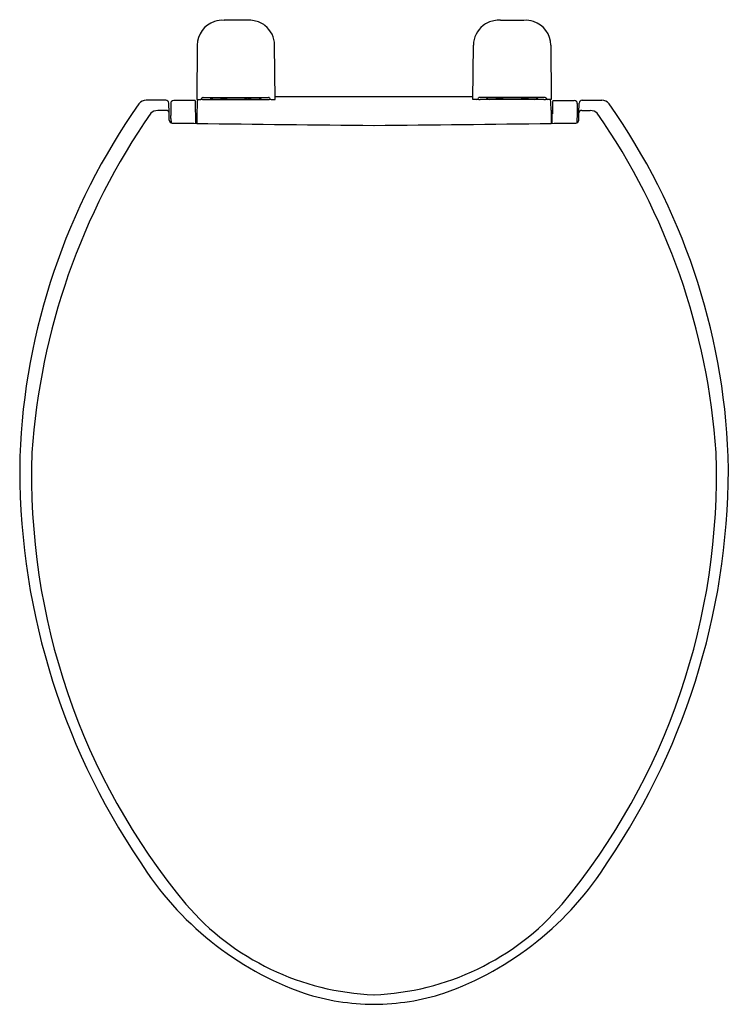
# Model space of a CAD drawing. Units: inches. Extents: x -1.4 to 12.7, y 9.8 to 29.4.
import ezdxf

# ---------------------------------------------------------------- set-up
doc = ezdxf.new("R2010")
doc.units = ezdxf.units.IN
doc.header["$LTSCALE"] = 0.64311
doc.header["$MEASUREMENT"] = 0
doc.layers.get('0').update_dxf_attribs({"linetype": 'CONTINUOUS'})
doc.layers.get('Defpoints').update_dxf_attribs({"linetype": 'CONTINUOUS'})
doc.styles.get("Standard").update_dxf_attribs({"font": 'txt', "width": 0.8})

msp = doc.modelspace()

# ---------------------------------------------------------------- linework, layer by layer
for p, q in [((3.127, 29.414), (2.663, 29.414)), ((8.163, 29.414), (8.627, 29.414)), ((2.125, 28.921), (2.116, 27.84)), ((3.674, 27.84), (3.665, 28.921)), ((7.616, 27.84), (7.625, 28.921)), ((9.165, 28.921), (9.174, 27.84)), ((2.116, 27.84), (2.191, 27.84)), ((2.244, 27.876), (3.546, 27.876)), ((2.261, 27.84), (3.529, 27.84)), ((2.395, 27.876), (2.395, 27.871)), ((2.395, 27.871), (3.395, 27.871)), ((2.61, 27.861), (2.666, 27.861)), ((3.18, 27.861), (3.124, 27.861)), ((3.395, 27.871), (3.395, 27.876)), ((3.599, 27.84), (3.674, 27.84)), ((3.674, 27.895), (7.616, 27.895)), ((7.691, 27.84), (7.616, 27.84)), ((9.046, 27.876), (7.744, 27.876)), ((9.029, 27.84), (7.761, 27.84)), ((7.895, 27.871), (7.895, 27.876)), ((8.895, 27.871), (7.895, 27.871)), ((8.11, 27.861), (8.166, 27.861)), ((8.68, 27.861), (8.624, 27.861)), ((8.895, 27.876), (8.895, 27.871)), ((9.174, 27.84), (9.099, 27.84)), ((1.498, 27.823), (1.11, 27.823)), ((1.566, 27.57), (1.558, 27.767)), ((1.597, 27.759), (1.601, 27.521)), ((2.087, 27.819), (1.657, 27.819)), ((9.203, 27.819), (9.632, 27.819)), ((9.692, 27.759), (9.689, 27.521)), ((9.724, 27.57), (9.732, 27.767)), ((9.792, 27.823), (10.179, 27.823)), ((1.506, 27.621), (1.338, 27.62)), ((1.567, 27.427), (1.566, 27.57)), ((1.602, 27.459), (1.603, 27.372)), ((2.095, 27.363), (2.094, 27.553)), ((2.094, 27.52), (2.119, 27.52)), ((2.12, 27.624), (2.119, 27.362)), ((9.17, 27.624), (9.171, 27.362)), ((9.196, 27.52), (9.171, 27.52)), ((9.195, 27.363), (9.196, 27.553)), ((9.687, 27.459), (9.687, 27.372)), ((9.722, 27.427), (9.724, 27.57)), ((9.784, 27.621), (9.952, 27.62))]:
    msp.add_line(p, q)
for centre, radius, start, end in [((2.636, 28.882), 0.532, 87.0661, 108.351), ((3.155, 28.782), 0.633, 80.5972, 92.5315), ((3.169, 28.916), 0.497, 52.4426, 79.6483), ((8.121, 28.916), 0.497, 100.3517, 127.5574), ((8.135, 28.782), 0.633, 87.4685, 99.4028), ((8.654, 28.882), 0.532, 71.649, 92.9339), ((2.616, 28.919), 0.491, 107.4878, 179.8524), ((3.171, 28.919), 0.494, 0.1448, 52.4426), ((8.119, 28.919), 0.494, 127.5574, 179.8552), ((8.674, 28.919), 0.491, 0.1476, 72.5122), ((4.385, 27.636), 2.265, 174.8467, 180.3042), ((2.191, 27.873), 0.0331, 269.9997, 352.2526), ((2.261, 28.498), 0.658, 265.0845, 269.9924), ((2.241, 27.853), 0.0226, 105.1984, 138.1863), ((2.246, 27.824), 0.0519, 92.8248, 102.7292), ((2.46, 27.951), 0.112, 222.0418, 263.147), ((2.613, 27.964), 0.103, 244.3953, 268.4556), ((2.663, 27.764), 0.0973, 51.5861, 88.4226), ((3.127, 27.764), 0.0973, 91.5774, 128.4139), ((3.177, 27.964), 0.103, 271.5445, 295.6009), ((3.177, 27.964), 0.103, 301.5879, 301.5882), ((3.333, 27.946), 0.106, 275.7231, 319.1478), ((3.529, 28.503), 0.663, 270.0039, 274.8496), ((3.546, 27.848), 0.0283, 50.1125, 90.8964), ((3.56, 27.864), 0.00703, 34.6034, 50.1125), ((3.598, 27.872), 0.0325, 186.8422, 270.8756), ((7.692, 27.872), 0.0325, 269.1244, 353.1578), ((7.761, 28.503), 0.663, 265.1504, 269.9961), ((7.73, 27.864), 0.00703, 129.8875, 145.3966), ((7.743, 27.848), 0.0283, 89.1036, 129.8875), ((7.957, 27.946), 0.106, 220.8522, 264.2769), ((8.113, 27.964), 0.103, 238.4118, 238.4121), ((8.113, 27.964), 0.103, 244.3991, 268.4555), ((8.163, 27.764), 0.0973, 51.5861, 88.4226), ((8.627, 27.764), 0.0973, 91.5774, 128.4139), ((8.677, 27.964), 0.103, 271.5444, 295.6047), ((8.83, 27.951), 0.112, 276.853, 317.9582), ((9.029, 28.498), 0.658, 270.0076, 274.9155), ((9.043, 27.824), 0.0519, 77.2708, 87.1752), ((9.049, 27.853), 0.0226, 41.8137, 74.8016), ((9.099, 27.873), 0.0331, 187.7474, 270.0003), ((6.905, 27.636), 2.265, 359.6958, 5.1533), ((11.627, 20.238), 13.045, 144.8342, 177.8122), ((1.11, 27.635), 0.188, 89.9536, 141.6539), ((1.499, 27.764), 0.0584, 2.4854, 91.4878), ((1.657, 27.759), 0.06, 90, 180), ((1.45, 27.74), 0.642, 1.1707, 7.0694), ((-10.755, 27.491), 12.849, 0.2773, 1.1707), ((22.045, 27.491), 12.849, 178.8293, 179.7227), ((9.84, 27.74), 0.642, 172.9306, 178.8293), ((9.632, 27.759), 0.06, 0, 90), ((9.791, 27.764), 0.0584, 88.5122, 177.5146), ((10.18, 27.635), 0.188, 38.3461, 90.0464), ((-0.337, 20.238), 13.045, 2.1878, 35.1658), ((12.218, 19.914), 13.414, 145.2294, 176.1667), ((1.344, 27.407), 0.213, 91.8654, 132.7652), ((1.51, 27.564), 0.0568, 6.3672, 93.5831), ((0.238, 27.458), 1.364, 0.0432, 2.6316), ((11.051, 27.458), 1.364, 177.3684, 179.9568), ((9.78, 27.564), 0.0568, 86.4169, 173.6328), ((9.945, 27.407), 0.213, 47.2348, 88.1346), ((-0.928, 19.914), 13.414, 3.8333, 34.7706), ((1.627, 27.427), 0.06, 180.0286, 269.6835), ((61.72, 6625.737), 6598.643, 269.4782076, 269.4824781), ((13.142, 844.074), 816.786, 269.226704, 269.47407), ((-1.852, 844.074), 816.786, 270.52593, 270.773296), ((-50.43, 6625.737), 6598.643, 270.5175219, 270.5217924), ((9.662, 27.427), 0.06, 270.3165, 359.9714), ((12.185, 20.348), 13.359, 178.0143, 219.6489), ((-0.895, 20.348), 13.359, 320.3511, 1.9857), ((12.54, 20.489), 13.951, 178.9878, 214.1174), ((-1.25, 20.489), 13.951, 325.8826, 1.0122), ((6.366, 16.038), 6.347, 212.1127, 250.5525), ((4.924, 16.038), 6.347, 289.4475, 327.8873), ((5.837, 15.219), 5.199, 220.7717, 267.887), ((5.453, 15.219), 5.199, 272.113, 319.2283), ((5.664, 14.432), 4.6, 252.1321, 269.7564), ((5.625, 14.432), 4.6, 270.2436, 287.8679)]:
    msp.add_arc(centre, radius, start, end)

# ---------------------------------------------------------------- texts
at = {"layer": 'Defpoints'}
for tag, p, s in [('MODELNUMBER', (5.642, 29.425), 'K-4008'), ('TRADENAME', (5.642, 29.423), 'REVEAL'), ('PRODUCT', (5.642, 29.422), 'TOILET SEAT'), ('MATERIAL', (5.642, 29.42), 'PLASTIC')]:
    msp.add_attdef(tag, p, s, height=0.001, dxfattribs=at)

doc.saveas('drawing.dxf')
